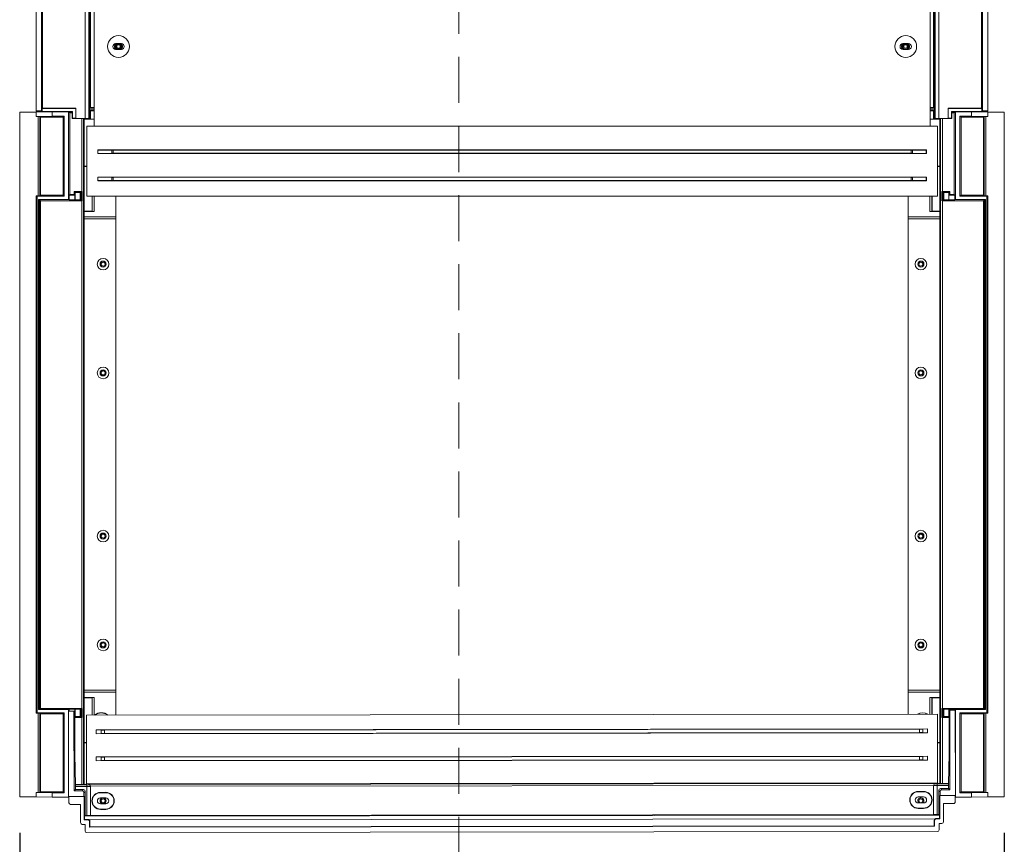
# Model space of a CAD drawing. Units: millimetres. Extents: x 88 to 376, y 31 to 212.
# Drawn here: x 126 to 153, y 107 to 130 of the extents above; entities that cross this region are included whole.
import ezdxf

# ---------------------------------------------------------------- set-up
doc = ezdxf.new("R2010")
doc.units = ezdxf.units.MM
doc.header["$PDSIZE"] = -1
doc.linetypes.add('HIDDEN', pattern=[1.905, 1.27, -0.635])
doc.dimstyles.new('ISO-25', dxfattribs={"dimtxt": 2.5, "dimasz": 2.5, "dimexe": 1.25, "dimexo": 0.625, "dimtad": 1, "dimtxsty": 'Standard', "dimcen": 2.5, "dimadec": 0, "dimazin": 0, "dimtfac": 1, "dimtmove": 0, "dimatfit": 3, "dimfxl": 0, "dimarcsym": 0})

# ---------------------------------------------------------------- blocks, each defined once
blk = doc.blocks.new('_D')
at = {"color": 0, "lineweight": -2}
for p, q in [((126.321, 107.366), (126.321, 74.888)), ((153.471, 107.366), (153.471, 74.888)), ((132.316, 75.878), (147.477, 75.878))]:
    blk.add_line(p, q, dxfattribs=at)
at = {"color": 0}
for points in [[(132.316, 76.877), (132.316, 74.879), (126.321, 75.878)], [(147.477, 76.877), (147.477, 74.879), (153.471, 75.878)]]:
    blk.add_solid(points, dxfattribs=at)
at = {"layer": 'Defpoints', "color": 0}
for p in [(126.321, 108.357), (153.471, 108.357), (153.471, 75.878)]:
    blk.add_point(p, dxfattribs=at)
at = {"color": 0, "insert": (140.853, 83.752), "char_height": 6.35, "attachment_point": 2}
blk.add_mtext('543', dxfattribs=at)

msp = doc.modelspace()

# ---------------------------------------------------------------- linework, layer by layer
at = {"color": 7, "linetype": 'HIDDEN', "lineweight": 0}
msp.add_line((138.433, 157.334), (138.433, 85.753), dxfattribs=at)
at = {"color": 7, "linetype": 'Continuous', "lineweight": 15}
for p, q in [((128.375, 126.846), (128.375, 131.246)), ((151.425, 131.246), (151.425, 126.846)), ((128.13, 131.027), (128.13, 127.064)), ((128.229, 127.062), (128.229, 131.029)), ((151.563, 131.029), (151.563, 127.062)), ((151.663, 127.064), (151.663, 131.027)), ((126.771, 127.274), (126.771, 130.817)), ((126.921, 130.817), (126.921, 127.274)), ((126.947, 127.346), (126.947, 130.746)), ((128.246, 127.367), (128.246, 130.724)), ((128.271, 130.724), (128.271, 127.367)), ((151.522, 127.368), (151.522, 130.724)), ((151.547, 130.724), (151.547, 127.367)), ((152.845, 130.746), (152.845, 127.346)), ((152.871, 127.275), (152.871, 130.817)), ((153.021, 130.817), (153.021, 127.275)), ((128.971, 129.128), (129.121, 129.128)), ((129.121, 128.963), (128.971, 128.963)), ((150.679, 129.128), (150.829, 129.128)), ((150.829, 128.963), (150.679, 128.963)), ((126.942, 127.34), (126.947, 127.346)), ((126.942, 127.253), (126.942, 127.34)), ((127.866, 127.34), (126.942, 127.34)), ((127.871, 127.346), (126.947, 127.346)), ((127.866, 127.34), (127.871, 127.346)), ((127.866, 127.069), (127.866, 127.34)), ((127.871, 127.064), (127.871, 127.346)), ((128.244, 127.345), (128.244, 127.296)), ((128.247, 127.345), (128.244, 127.345)), ((128.245, 127.365), (128.246, 127.367)), ((128.256, 127.357), (128.254, 127.354)), ((128.254, 127.354), (128.375, 127.349)), ((128.271, 127.357), (128.271, 127.367)), ((151.522, 127.368), (151.522, 127.358)), ((151.538, 127.355), (151.537, 127.357)), ((151.546, 127.345), (151.548, 127.345)), ((151.547, 127.367), (151.547, 127.365)), ((151.548, 127.345), (151.548, 127.296)), ((151.921, 127.346), (151.926, 127.34)), ((152.845, 127.346), (151.921, 127.346)), ((151.921, 127.346), (151.921, 127.064)), ((151.926, 127.34), (151.926, 127.069)), ((152.85, 127.34), (151.926, 127.34)), ((152.845, 127.346), (152.85, 127.34)), ((152.85, 127.34), (152.85, 127.254)), ((126.321, 108.357), (126.321, 127.234)), ((126.321, 127.234), (126.771, 127.234)), ((126.921, 127.274), (126.771, 127.274)), ((126.799, 127.246), (126.771, 127.274)), ((126.771, 127.234), (126.775, 127.238)), ((126.771, 127.234), (126.771, 127.115)), ((126.775, 127.118), (126.771, 127.115)), ((126.771, 127.115), (126.828, 127.115)), ((126.775, 127.238), (127.221, 127.245)), ((126.775, 127.118), (126.775, 127.238)), ((127.221, 127.126), (126.775, 127.118)), ((126.828, 127.115), (126.828, 124.932)), ((126.849, 127.246), (127.771, 127.246)), ((126.878, 127.114), (126.896, 127.095)), ((126.878, 124.933), (126.878, 127.114)), ((126.896, 127.095), (127.516, 127.095)), ((126.896, 124.951), (126.896, 127.095)), ((126.942, 127.253), (126.921, 127.274)), ((127.779, 127.253), (126.942, 127.253)), ((127.221, 127.126), (127.221, 127.245)), ((127.221, 127.245), (127.671, 127.245)), ((127.546, 127.126), (127.221, 127.126)), ((127.516, 127.095), (127.546, 127.126)), ((127.516, 127.095), (127.516, 124.951)), ((127.546, 124.92), (127.546, 127.126)), ((127.671, 127.245), (127.671, 124.826)), ((127.702, 127.215), (127.671, 127.245)), ((127.702, 124.965), (127.702, 127.215)), ((127.702, 127.215), (127.771, 127.215)), ((127.771, 127.246), (127.779, 127.253)), ((127.771, 127.246), (127.771, 127.061)), ((127.771, 127.061), (127.779, 127.069)), ((127.779, 127.253), (127.779, 127.069)), ((127.779, 127.069), (127.866, 127.069)), ((127.866, 127.069), (127.871, 127.064)), ((128.13, 127.064), (127.871, 127.064)), ((128.246, 127.046), (128.229, 127.062)), ((128.244, 127.296), (128.247, 127.296)), ((128.246, 127.274), (128.245, 127.275)), ((128.246, 127.046), (128.246, 127.274)), ((128.254, 127.286), (128.256, 127.284)), ((128.271, 127.273), (128.271, 127.283)), ((128.271, 127.273), (128.271, 127.046)), ((151.538, 127.286), (151.425, 127.291)), ((151.522, 127.283), (151.522, 127.273)), ((151.522, 127.046), (151.522, 127.273)), ((151.537, 127.284), (151.538, 127.286)), ((151.548, 127.296), (151.546, 127.296)), ((151.547, 127.275), (151.547, 127.274)), ((151.547, 127.274), (151.547, 127.046)), ((151.563, 127.062), (151.547, 127.046)), ((151.921, 127.064), (151.663, 127.064)), ((151.926, 127.069), (151.921, 127.064)), ((151.926, 127.069), (152.013, 127.069)), ((152.013, 127.254), (152.021, 127.246)), ((152.85, 127.254), (152.013, 127.254)), ((152.013, 127.254), (152.013, 127.069)), ((152.013, 127.069), (152.021, 127.061)), ((152.021, 127.246), (152.943, 127.246)), ((152.021, 127.061), (152.021, 127.246)), ((152.021, 127.215), (152.091, 127.215)), ((152.121, 127.245), (152.091, 127.215)), ((152.091, 127.215), (152.091, 124.965)), ((152.121, 124.826), (152.121, 127.245)), ((152.121, 127.245), (152.571, 127.245)), ((152.571, 127.126), (152.246, 127.126)), ((152.246, 127.126), (152.246, 124.92)), ((152.277, 127.095), (152.246, 127.126)), ((152.277, 127.095), (152.896, 127.095)), ((152.277, 124.951), (152.277, 127.095)), ((152.571, 127.245), (152.571, 127.126)), ((152.571, 127.245), (153.018, 127.238)), ((153.018, 127.118), (152.571, 127.126)), ((152.871, 127.275), (152.85, 127.254)), ((153.021, 127.275), (152.871, 127.275)), ((152.896, 127.095), (152.914, 127.114)), ((152.896, 127.095), (152.896, 124.951)), ((152.914, 124.933), (152.914, 127.114)), ((152.964, 127.115), (153.021, 127.115)), ((152.964, 124.932), (152.964, 127.115)), ((153.021, 127.275), (152.993, 127.247)), ((153.018, 127.238), (153.018, 127.118)), ((153.018, 127.238), (153.021, 127.234)), ((153.021, 127.115), (153.018, 127.118)), ((153.021, 127.115), (153.021, 127.234)), ((153.021, 127.234), (153.471, 127.234)), ((153.471, 127.234), (153.471, 108.357)), ((127.771, 127.061), (128.054, 127.061)), ((128.098, 125.745), (128.098, 127.061)), ((128.104, 127.06), (128.12, 127.044)), ((128.17, 127.043), (128.375, 127.043)), ((128.175, 126.846), (128.175, 124.921)), ((128.375, 126.846), (128.175, 126.846)), ((128.375, 127.046), (128.271, 127.046)), ((151.425, 126.846), (128.375, 126.846)), ((151.522, 127.046), (151.425, 127.046)), ((151.425, 127.044), (151.622, 127.044)), ((151.625, 126.846), (151.425, 126.846)), ((151.625, 124.921), (151.625, 126.846)), ((151.672, 127.044), (151.688, 127.061)), ((151.694, 127.061), (151.694, 125.745)), ((151.738, 127.061), (152.021, 127.061)), ((128.475, 126.196), (128.48, 126.191)), ((128.475, 126.196), (151.325, 126.196)), ((128.475, 126.096), (128.475, 126.196)), ((128.475, 126.096), (128.48, 126.1)), ((151.325, 126.096), (128.475, 126.096)), ((128.48, 126.191), (128.866, 126.189)), ((128.48, 126.1), (128.48, 126.191)), ((128.866, 126.102), (128.48, 126.1)), ((128.866, 126.189), (128.866, 126.102)), ((128.9, 126.189), (150.901, 126.189)), ((128.9, 126.189), (128.9, 126.103)), ((150.901, 126.103), (128.9, 126.103)), ((150.901, 126.103), (150.901, 126.189)), ((150.935, 126.189), (151.321, 126.191)), ((150.935, 126.102), (150.935, 126.189)), ((151.321, 126.1), (150.935, 126.102)), ((151.325, 126.196), (151.321, 126.191)), ((151.321, 126.191), (151.321, 126.1)), ((151.321, 126.1), (151.325, 126.096)), ((151.325, 126.196), (151.325, 126.096)), ((128.103, 125.739), (128.098, 125.745)), ((128.098, 125.745), (128.175, 125.745)), ((128.103, 124.502), (128.103, 125.739)), ((128.103, 125.739), (128.175, 125.739)), ((151.625, 125.745), (151.694, 125.745)), ((151.69, 125.739), (151.625, 125.739)), ((151.694, 125.745), (151.69, 125.739)), ((151.69, 125.739), (151.69, 124.502)), ((128.475, 125.446), (128.48, 125.441)), ((128.475, 125.446), (151.325, 125.446)), ((128.475, 125.346), (128.475, 125.446)), ((128.48, 125.441), (128.866, 125.439)), ((128.48, 125.35), (128.48, 125.441)), ((128.866, 125.439), (128.866, 125.352)), ((128.9, 125.439), (150.901, 125.439)), ((128.9, 125.439), (128.9, 125.353)), ((150.901, 125.353), (150.901, 125.439)), ((150.935, 125.439), (151.321, 125.441)), ((150.935, 125.352), (150.935, 125.439)), ((151.325, 125.446), (151.321, 125.441)), ((151.321, 125.441), (151.321, 125.35)), ((151.325, 125.446), (151.325, 125.346)), ((128.475, 125.346), (128.48, 125.35)), ((151.325, 125.346), (128.475, 125.346)), ((128.866, 125.352), (128.48, 125.35)), ((150.901, 125.353), (128.9, 125.353)), ((151.321, 125.35), (150.935, 125.352)), ((151.321, 125.35), (151.325, 125.346)), ((126.771, 124.932), (126.782, 124.921)), ((126.828, 124.932), (126.771, 124.932)), ((126.771, 124.932), (126.771, 110.659)), ((126.782, 124.921), (126.782, 110.67)), ((126.807, 124.92), (127.546, 124.92)), ((126.807, 110.67), (126.807, 124.92)), ((126.896, 124.951), (126.878, 124.933)), ((127.516, 124.951), (126.896, 124.951)), ((127.546, 124.92), (127.516, 124.951)), ((127.682, 124.945), (127.702, 124.965)), ((127.682, 124.815), (127.682, 124.945)), ((127.682, 124.945), (127.846, 124.945)), ((127.826, 124.965), (127.702, 124.965)), ((127.826, 125.047), (127.851, 125.023)), ((128.03, 125.047), (127.826, 125.047)), ((127.826, 124.965), (127.826, 125.047)), ((127.846, 124.945), (127.826, 124.965)), ((127.846, 124.945), (127.846, 124.815)), ((127.851, 125.023), (127.986, 125.02)), ((127.851, 125.023), (127.851, 124.82)), ((127.986, 125.02), (128.014, 125.02)), ((127.986, 125.02), (127.986, 124.822)), ((128.041, 125.047), (128.014, 125.02)), ((128.014, 125.02), (128.014, 124.822)), ((128.041, 125.047), (128.041, 124.795)), ((128.175, 124.921), (151.625, 124.921)), ((128.315, 124.502), (128.315, 124.921)), ((128.32, 124.497), (128.32, 124.921)), ((128.371, 124.921), (128.371, 124.495)), ((128.558, 124.921), (128.585, 124.921)), ((128.969, 124.352), (128.969, 124.921)), ((150.823, 124.921), (150.823, 124.352)), ((151.21, 124.921), (151.232, 124.921)), ((151.421, 124.495), (151.421, 124.921)), ((151.472, 124.921), (151.472, 124.497)), ((151.478, 124.921), (151.478, 124.502)), ((151.778, 125.02), (151.751, 125.047)), ((151.751, 124.795), (151.751, 125.047)), ((151.966, 125.047), (151.763, 125.047)), ((151.778, 125.02), (151.806, 125.02)), ((151.778, 124.822), (151.778, 125.02)), ((151.806, 125.02), (151.941, 125.023)), ((151.806, 124.822), (151.806, 125.02)), ((151.941, 125.023), (151.966, 125.047)), ((151.941, 125.023), (151.941, 124.82)), ((151.966, 124.965), (151.946, 124.945)), ((151.946, 124.945), (151.946, 124.815)), ((151.946, 124.945), (152.111, 124.945)), ((151.966, 125.047), (151.966, 124.965)), ((152.091, 124.965), (151.966, 124.965)), ((152.091, 124.965), (152.111, 124.945)), ((152.111, 124.945), (152.111, 124.815)), ((152.277, 124.951), (152.246, 124.92)), ((152.246, 124.92), (152.985, 124.92)), ((152.896, 124.951), (152.277, 124.951)), ((152.914, 124.933), (152.896, 124.951)), ((153.021, 124.932), (152.964, 124.932)), ((152.985, 124.92), (152.985, 110.67)), ((153.01, 124.921), (153.021, 124.932)), ((153.01, 110.67), (153.01, 124.921)), ((153.021, 110.659), (153.021, 124.932)), ((127.671, 124.826), (126.841, 124.826)), ((126.841, 124.826), (126.841, 110.765)), ((126.896, 124.795), (126.866, 124.825)), ((126.866, 124.825), (126.866, 110.765)), ((126.896, 124.795), (128.03, 124.795)), ((126.896, 110.795), (126.896, 124.795)), ((127.682, 124.815), (127.671, 124.826)), ((127.846, 124.815), (127.682, 124.815)), ((127.851, 124.82), (127.846, 124.815)), ((127.986, 124.822), (127.851, 124.82)), ((128.014, 124.822), (127.986, 124.822)), ((128.041, 124.795), (128.014, 124.822)), ((128.03, 124.795), (128.03, 110.795)), ((151.778, 124.822), (151.751, 124.795)), ((151.763, 124.795), (152.896, 124.795)), ((151.763, 110.795), (151.763, 124.795)), ((151.806, 124.822), (151.778, 124.822)), ((151.941, 124.82), (151.806, 124.822)), ((151.946, 124.815), (151.941, 124.82)), ((152.111, 124.815), (151.946, 124.815)), ((152.121, 124.826), (152.111, 124.815)), ((152.951, 124.826), (152.121, 124.826)), ((152.926, 124.826), (152.896, 124.795)), ((152.896, 124.795), (152.896, 110.795)), ((152.926, 110.765), (152.926, 124.826)), ((152.951, 110.765), (152.951, 124.826)), ((128.098, 124.352), (128.097, 124.348)), ((128.097, 124.348), (128.97, 124.348)), ((128.098, 124.495), (128.103, 124.502)), ((128.098, 124.352), (128.098, 124.495)), ((128.371, 124.495), (128.098, 124.495)), ((128.098, 124.352), (128.969, 124.352)), ((128.103, 124.502), (128.315, 124.502)), ((128.32, 124.497), (128.315, 124.502)), ((128.371, 124.495), (128.32, 124.497)), ((128.969, 124.352), (128.97, 124.348)), ((150.822, 124.348), (150.823, 124.352)), ((151.695, 124.348), (150.822, 124.348)), ((150.823, 124.352), (151.694, 124.352)), ((151.472, 124.497), (151.421, 124.495)), ((151.694, 124.495), (151.421, 124.495)), ((151.478, 124.502), (151.472, 124.497)), ((151.69, 124.502), (151.478, 124.502)), ((151.69, 124.502), (151.694, 124.495)), ((151.694, 124.495), (151.694, 124.352)), ((151.695, 124.348), (151.694, 124.352)), ((128.096, 111.293), (128.096, 124.298)), ((128.096, 124.298), (128.971, 124.298)), ((128.971, 124.298), (128.971, 111.293)), ((150.821, 111.293), (150.821, 124.298)), ((150.821, 124.298), (151.696, 124.298)), ((151.696, 124.298), (151.696, 111.293)), ((128.971, 111.293), (128.096, 111.293)), ((128.097, 111.243), (128.098, 111.239)), ((128.097, 111.243), (128.97, 111.243)), ((128.098, 111.095), (128.098, 111.239)), ((128.969, 111.239), (128.098, 111.239)), ((128.103, 111.089), (128.098, 111.095)), ((128.098, 111.095), (128.371, 111.095)), ((128.103, 109.852), (128.103, 111.089)), ((128.103, 111.089), (128.315, 111.089)), ((128.315, 111.089), (128.32, 111.094)), ((128.315, 110.612), (128.315, 111.089)), ((128.32, 111.094), (128.371, 111.095)), ((128.32, 110.612), (128.32, 111.094)), ((128.371, 111.095), (128.371, 110.612)), ((128.97, 111.243), (128.969, 111.239)), ((128.969, 110.613), (128.969, 111.239)), ((151.696, 111.293), (150.821, 111.293)), ((151.695, 111.243), (150.822, 111.243)), ((150.823, 111.239), (150.822, 111.243)), ((151.694, 111.239), (150.823, 111.239)), ((150.823, 111.239), (150.823, 110.637)), ((151.421, 110.638), (151.421, 111.095)), ((151.421, 111.095), (151.694, 111.095)), ((151.421, 111.095), (151.472, 111.094)), ((151.472, 111.094), (151.472, 110.638)), ((151.472, 111.094), (151.478, 111.089)), ((151.69, 111.089), (151.478, 111.089)), ((151.478, 111.089), (151.478, 110.638)), ((151.694, 111.095), (151.69, 111.089)), ((151.69, 111.089), (151.69, 109.852)), ((151.694, 111.239), (151.695, 111.243)), ((151.694, 111.239), (151.694, 111.095)), ((126.866, 110.765), (126.896, 110.795)), ((128.03, 110.795), (126.896, 110.795)), ((127.671, 110.765), (127.682, 110.775)), ((127.682, 110.719), (127.682, 110.775)), ((127.682, 110.775), (127.846, 110.775)), ((127.846, 110.775), (127.851, 110.771)), ((127.846, 110.645), (127.846, 110.775)), ((128.014, 110.768), (128.041, 110.795)), ((128.041, 110.795), (128.041, 110.543)), ((151.751, 110.795), (151.778, 110.768)), ((151.751, 110.543), (151.751, 110.795)), ((152.896, 110.795), (151.763, 110.795)), ((151.941, 110.771), (151.946, 110.775)), ((151.946, 110.775), (152.111, 110.775)), ((151.946, 110.645), (151.946, 110.775)), ((152.111, 110.775), (152.121, 110.765)), ((152.111, 110.775), (152.111, 110.746)), ((152.896, 110.795), (152.926, 110.765)), ((126.782, 110.67), (126.771, 110.659)), ((126.771, 110.659), (126.828, 110.659)), ((127.546, 110.67), (126.807, 110.67)), ((126.828, 110.659), (126.828, 108.476)), ((126.841, 110.765), (127.671, 110.765)), ((126.878, 110.658), (126.896, 110.64)), ((126.878, 110.658), (126.878, 108.477)), ((126.896, 110.64), (127.516, 110.64)), ((126.896, 108.495), (126.896, 110.64)), ((127.516, 110.64), (127.546, 110.67)), ((127.516, 110.64), (127.516, 108.495)), ((127.546, 108.465), (127.546, 110.67)), ((127.818, 110.719), (127.668, 110.719)), ((127.671, 108.369), (127.668, 110.719)), ((127.671, 110.765), (127.671, 110.719)), ((127.818, 110.719), (127.821, 108.519)), ((127.838, 110.7), (127.818, 110.719)), ((127.838, 110.319), (127.838, 110.7)), ((127.838, 110.637), (127.846, 110.645)), ((127.846, 110.645), (127.838, 110.645)), ((127.851, 110.568), (127.838, 110.555)), ((127.838, 110.543), (128.03, 110.543)), ((127.851, 110.771), (127.986, 110.768)), ((127.851, 110.568), (127.851, 110.771)), ((127.986, 110.57), (127.851, 110.568)), ((127.986, 110.768), (128.014, 110.768)), ((127.986, 110.768), (127.986, 110.57)), ((128.014, 110.57), (127.986, 110.57)), ((128.014, 110.768), (128.014, 110.57)), ((128.014, 110.57), (128.041, 110.543)), ((128.159, 110.612), (151.628, 110.638)), ((128.161, 108.712), (128.159, 110.612)), ((151.628, 110.638), (151.63, 108.738)), ((151.751, 110.543), (151.778, 110.57)), ((151.763, 110.543), (151.949, 110.543)), ((151.778, 110.768), (151.806, 110.768)), ((151.778, 110.57), (151.778, 110.768)), ((151.806, 110.57), (151.778, 110.57)), ((151.806, 110.768), (151.941, 110.771)), ((151.806, 110.57), (151.806, 110.768)), ((151.941, 110.568), (151.806, 110.57)), ((151.941, 110.568), (151.941, 110.771)), ((151.949, 110.56), (151.941, 110.568)), ((151.946, 110.645), (151.949, 110.642)), ((151.949, 110.645), (151.946, 110.645)), ((151.968, 110.746), (151.949, 110.727)), ((151.949, 110.727), (151.949, 110.346)), ((151.971, 108.546), (151.968, 110.746)), ((152.118, 110.746), (151.968, 110.746)), ((152.118, 110.746), (152.121, 108.396)), ((152.121, 108.345), (152.121, 110.765)), ((152.121, 110.765), (152.951, 110.765)), ((152.985, 110.67), (152.246, 110.67)), ((152.246, 110.67), (152.246, 108.465)), ((152.246, 110.67), (152.277, 110.64)), ((152.277, 108.495), (152.277, 110.64)), ((152.277, 110.64), (152.896, 110.64)), ((152.896, 110.64), (152.914, 110.658)), ((152.896, 110.64), (152.896, 108.495)), ((152.914, 110.658), (152.914, 108.477)), ((152.964, 110.659), (153.021, 110.659)), ((152.964, 108.476), (152.964, 110.659)), ((153.021, 110.659), (153.01, 110.67)), ((127.84, 110.319), (127.838, 110.319)), ((127.841, 109.519), (127.84, 110.319)), ((151.354, 110.231), (128.433, 110.206)), ((151.222, 110.222), (151.354, 110.231)), ((151.354, 110.231), (151.354, 110.231)), ((151.354, 110.231), (151.355, 110.12)), ((151.355, 110.12), (151.354, 110.231)), ((151.948, 110.346), (151.949, 109.546)), ((151.949, 110.346), (151.948, 110.346)), ((128.433, 110.206), (128.566, 110.197)), ((128.433, 110.206), (128.433, 110.206)), ((128.434, 110.095), (128.433, 110.206)), ((128.433, 110.206), (128.434, 110.095)), ((128.434, 110.095), (151.355, 110.12)), ((128.566, 110.104), (128.434, 110.095)), ((128.434, 110.095), (128.434, 110.095)), ((128.566, 110.197), (128.566, 110.104)), ((128.659, 110.195), (151.129, 110.22)), ((128.659, 110.105), (128.659, 110.195)), ((151.129, 110.13), (128.659, 110.105)), ((151.129, 110.22), (151.129, 110.13)), ((151.222, 110.129), (151.222, 110.222)), ((151.355, 110.12), (151.222, 110.129)), ((151.355, 110.12), (151.355, 110.12)), ((128.098, 109.845), (128.103, 109.852)), ((128.098, 108.695), (128.098, 109.845)), ((128.16, 109.845), (128.098, 109.845)), ((128.103, 109.852), (128.16, 109.852)), ((151.69, 109.852), (151.629, 109.852)), ((151.694, 109.845), (151.629, 109.845)), ((151.69, 109.852), (151.694, 109.845)), ((151.694, 109.845), (151.694, 108.721)), ((127.856, 108.688), (127.841, 109.519)), ((151.355, 109.481), (128.434, 109.456)), ((128.434, 109.456), (128.567, 109.447)), ((128.434, 109.456), (128.434, 109.456)), ((128.434, 109.345), (128.434, 109.456)), ((128.434, 109.456), (128.434, 109.345)), ((128.567, 109.447), (128.567, 109.354)), ((128.66, 109.445), (151.13, 109.47)), ((128.66, 109.355), (128.66, 109.445)), ((151.13, 109.47), (151.13, 109.38)), ((151.223, 109.472), (151.355, 109.481)), ((151.223, 109.379), (151.223, 109.472)), ((151.355, 109.481), (151.355, 109.481)), ((151.355, 109.481), (151.355, 109.37)), ((151.355, 109.37), (151.355, 109.481)), ((151.949, 109.546), (151.935, 108.715)), ((128.434, 109.345), (151.355, 109.37)), ((128.567, 109.354), (128.434, 109.345)), ((128.434, 109.345), (128.434, 109.345)), ((151.13, 109.38), (128.66, 109.355)), ((151.355, 109.37), (151.223, 109.379)), ((151.355, 109.37), (151.355, 109.37)), ((128.094, 108.695), (127.856, 108.694)), ((127.856, 108.688), (127.858, 108.69)), ((127.857, 108.556), (127.857, 108.64)), ((127.857, 108.64), (128.171, 108.64)), ((127.858, 108.69), (128.171, 108.69)), ((128.144, 108.696), (128.161, 108.712)), ((151.63, 108.738), (128.161, 108.712)), ((128.172, 107.84), (128.171, 108.64)), ((128.221, 108.696), (151.571, 108.722)), ((128.221, 108.691), (128.221, 108.696)), ((128.271, 108.646), (151.521, 108.672)), ((128.271, 108.645), (128.271, 108.646)), ((128.271, 108.641), (128.271, 108.645)), ((128.272, 107.841), (128.271, 108.641)), ((151.521, 108.672), (151.521, 108.671)), ((151.521, 108.671), (151.521, 108.667)), ((151.521, 108.667), (151.522, 107.867)), ((151.571, 108.722), (151.571, 108.717)), ((151.621, 108.716), (151.934, 108.717)), ((151.621, 108.666), (151.934, 108.667)), ((151.621, 108.666), (151.622, 107.866)), ((151.63, 108.738), (151.647, 108.722)), ((151.935, 108.721), (151.697, 108.721)), ((151.934, 108.717), (151.935, 108.715)), ((151.935, 108.582), (151.934, 108.667)), ((126.771, 108.357), (126.321, 108.357)), ((126.828, 108.476), (126.771, 108.476)), ((126.771, 108.476), (126.775, 108.473)), ((126.771, 108.476), (126.771, 108.357)), ((126.775, 108.353), (126.771, 108.357)), ((126.775, 108.353), (126.775, 108.473)), ((126.775, 108.473), (127.221, 108.465)), ((127.221, 108.345), (126.775, 108.353)), ((126.896, 108.495), (126.878, 108.477)), ((127.516, 108.495), (126.896, 108.495)), ((127.221, 108.345), (127.221, 108.465)), ((127.221, 108.465), (127.546, 108.465)), ((127.671, 108.345), (127.221, 108.345)), ((127.516, 108.495), (127.546, 108.465)), ((127.671, 108.369), (128.092, 108.37)), ((127.671, 108.369), (127.671, 108.345)), ((127.675, 108.365), (127.671, 108.369)), ((127.671, 108.345), (127.675, 108.35)), ((127.675, 108.365), (128.096, 108.365)), ((127.676, 108.194), (127.675, 108.365)), ((127.821, 108.519), (127.857, 108.556)), ((127.821, 108.519), (128.041, 108.52)), ((127.857, 108.556), (128.078, 108.556)), ((128.041, 108.52), (128.078, 108.556)), ((128.128, 108.506), (128.091, 108.47)), ((128.092, 108.37), (128.091, 108.47)), ((128.096, 108.365), (128.092, 108.37)), ((128.097, 107.72), (128.096, 108.365)), ((128.128, 108.506), (128.128, 107.84)), ((128.696, 108.48), (128.546, 108.479)), ((128.546, 108.479), (128.546, 108.47)), ((128.546, 108.47), (128.696, 108.47)), ((128.696, 108.47), (128.696, 108.48)), ((151.246, 108.505), (151.096, 108.504)), ((151.096, 108.504), (151.096, 108.495)), ((151.096, 108.495), (151.246, 108.495)), ((151.096, 108.353), (151.246, 108.353)), ((151.246, 108.495), (151.246, 108.505)), ((151.665, 107.866), (151.664, 108.532)), ((151.7, 108.496), (151.664, 108.532)), ((151.7, 108.396), (151.696, 108.392)), ((152.117, 108.392), (151.696, 108.392)), ((151.696, 108.392), (151.697, 107.746)), ((151.7, 108.496), (151.7, 108.396)), ((152.121, 108.396), (151.7, 108.396)), ((151.714, 108.582), (151.75, 108.546)), ((151.935, 108.582), (151.714, 108.582)), ((151.971, 108.546), (151.75, 108.546)), ((151.935, 108.582), (151.971, 108.546)), ((152.121, 108.396), (152.117, 108.392)), ((152.117, 108.392), (152.117, 108.221)), ((152.117, 108.35), (152.121, 108.345)), ((152.571, 108.345), (152.121, 108.345)), ((152.277, 108.495), (152.246, 108.465)), ((152.246, 108.465), (152.571, 108.465)), ((152.896, 108.495), (152.277, 108.495)), ((152.571, 108.465), (153.018, 108.473)), ((152.571, 108.465), (152.571, 108.345)), ((153.018, 108.353), (152.571, 108.345)), ((152.914, 108.477), (152.896, 108.495)), ((153.021, 108.476), (152.964, 108.476)), ((153.018, 108.473), (153.021, 108.476)), ((153.018, 108.473), (153.018, 108.353)), ((153.021, 108.357), (153.018, 108.353)), ((153.021, 108.357), (153.021, 108.476)), ((153.471, 108.357), (153.021, 108.357)), ((127.726, 108.144), (127.996, 108.145)), ((127.996, 108.145), (127.997, 107.645)), ((128.546, 108.328), (128.696, 108.328)), ((128.696, 108.163), (128.546, 108.163)), ((151.246, 108.188), (151.096, 108.188)), ((151.796, 108.171), (152.067, 108.171)), ((151.797, 107.671), (151.796, 108.171)), ((128.109, 107.82), (151.684, 107.846)), ((128.109, 107.82), (128.128, 107.84)), ((128.172, 107.84), (128.128, 107.84)), ((151.522, 107.871), (128.272, 107.845)), ((128.546, 108.02), (128.546, 108.011)), ((128.696, 108.02), (128.546, 108.02)), ((128.546, 108.011), (128.696, 108.011)), ((128.696, 108.011), (128.696, 108.02)), ((151.096, 108.045), (151.096, 108.036)), ((151.246, 108.045), (151.096, 108.045)), ((151.096, 108.036), (151.246, 108.036)), ((151.246, 108.036), (151.246, 108.045)), ((151.665, 107.866), (151.622, 107.866)), ((151.665, 107.866), (151.684, 107.846)), ((128.122, 107.595), (128.047, 107.595)), ((128.097, 107.72), (128.107, 107.73)), ((128.197, 107.72), (128.097, 107.72)), ((128.207, 107.73), (128.107, 107.73)), ((128.122, 107.595), (128.122, 107.42)), ((128.197, 107.72), (128.207, 107.73)), ((151.556, 107.746), (128.238, 107.72)), ((128.238, 107.72), (151.556, 107.746)), ((128.238, 107.72), (128.238, 107.72)), ((128.257, 107.68), (128.247, 107.67)), ((128.247, 107.52), (128.247, 107.67)), ((151.547, 107.546), (128.247, 107.52)), ((128.247, 107.52), (128.254, 107.527)), ((128.254, 107.527), (128.257, 107.68)), ((151.54, 107.553), (128.254, 107.527)), ((151.547, 107.696), (151.537, 107.705)), ((151.537, 107.705), (151.54, 107.553)), ((151.547, 107.546), (151.54, 107.553)), ((151.547, 107.696), (151.547, 107.546)), ((151.556, 107.746), (151.556, 107.746)), ((151.586, 107.756), (151.597, 107.746)), ((151.686, 107.756), (151.586, 107.756)), ((151.697, 107.746), (151.597, 107.746)), ((151.747, 107.621), (151.672, 107.621)), ((151.672, 107.446), (151.672, 107.621)), ((151.697, 107.746), (151.686, 107.756)), ((128.172, 107.37), (151.622, 107.396))]:
    msp.add_line(p, q, dxfattribs=at)
at = {"color": 8, "linetype": 'Continuous', "lineweight": 15}
for p, q in [((128.247, 127.345), (128.375, 127.339)), ((128.271, 127.367), (128.375, 127.367)), ((128.375, 127.357), (128.271, 127.357)), ((151.425, 127.368), (151.522, 127.368)), ((151.522, 127.358), (151.425, 127.358)), ((151.425, 127.35), (151.538, 127.355)), ((151.425, 127.339), (151.546, 127.345)), ((128.375, 127.302), (128.247, 127.296)), ((128.375, 127.291), (128.254, 127.286)), ((128.271, 127.283), (128.375, 127.283)), ((128.375, 127.273), (128.271, 127.273)), ((151.546, 127.296), (151.425, 127.301)), ((151.425, 127.283), (151.522, 127.283)), ((151.522, 127.273), (151.425, 127.273)), ((128.03, 127.061), (128.03, 125.047)), ((128.08, 108.695), (128.08, 127.061)), ((151.713, 127.061), (151.713, 108.721)), ((151.763, 125.047), (151.763, 127.061)), ((128.03, 110.543), (128.03, 108.695)), ((151.763, 108.721), (151.763, 110.543))]:
    msp.add_line(p, q, dxfattribs=at)
at = {"color": 7, "linetype": 'Continuous', "lineweight": 15, "flags": 128}
for points in [[(128.254, 127.354), (128.248, 127.358), (128.246, 127.362), (128.245, 127.363), (128.245, 127.364), (128.245, 127.365)], [(151.547, 127.365), (151.547, 127.365), (151.547, 127.364), (151.547, 127.362), (151.545, 127.358), (151.538, 127.355)], [(128.245, 127.275), (128.245, 127.276), (128.245, 127.277), (128.246, 127.279), (128.248, 127.283), (128.254, 127.286)], [(151.538, 127.286), (151.545, 127.283), (151.547, 127.279), (151.547, 127.277), (151.547, 127.276), (151.547, 127.275)], [(128.624, 124.921), (128.59, 124.917), (128.518, 124.921)], [(151.274, 124.921), (151.202, 124.917), (151.169, 124.921)], [(128.171, 108.69), (128.171, 108.689), (128.171, 108.686), (128.171, 108.682), (128.171, 108.675), (128.171, 108.668), (128.171, 108.659), (128.171, 108.65), (128.171, 108.64)], [(151.621, 108.666), (151.621, 108.676), (151.621, 108.685), (151.621, 108.694), (151.621, 108.701), (151.621, 108.708), (151.621, 108.712), (151.621, 108.715), (151.621, 108.716)], [(151.028, 108.316), (151.021, 108.3), (151.014, 108.274)], [(151.087, 108.245), (151.093, 108.213), (151.11, 108.188)], [(151.329, 108.274), (151.321, 108.3), (151.314, 108.317)], [(128.207, 107.73), (128.224, 107.728), (128.238, 107.72)], [(151.556, 107.746), (151.571, 107.754), (151.586, 107.756)]]:
    msp.add_lwpolyline(points, dxfattribs=at)
at = {"color": 7, "linetype": 'Continuous', "lineweight": 15}
for centre, radius in [((129.046, 129.046), 0.3), ((150.754, 129.046), 0.3), ((129.046, 129.046), 0.0745), ((150.746, 129.046), 0.0745), ((128.621, 123.045), 0.16), ((128.621, 123.045), 0.0843), ((128.621, 123.045), 0.0798), ((151.171, 123.045), 0.16), ((151.171, 123.045), 0.0843), ((151.171, 123.045), 0.0798), ((128.621, 120.045), 0.16), ((128.621, 120.045), 0.0843), ((128.621, 120.045), 0.0798), ((151.171, 120.045), 0.16), ((151.171, 120.045), 0.0843), ((151.171, 120.045), 0.0798), ((128.621, 115.545), 0.16), ((151.171, 115.545), 0.16), ((128.621, 115.545), 0.0843), ((128.621, 115.545), 0.0798), ((151.171, 115.545), 0.0843), ((151.171, 115.545), 0.0798), ((128.621, 112.545), 0.16), ((151.171, 112.545), 0.16), ((128.621, 112.545), 0.0843), ((128.621, 112.545), 0.0798), ((151.171, 112.545), 0.0843), ((151.171, 112.545), 0.0798), ((128.621, 108.245), 0.0798)]:
    msp.add_circle(centre, radius, dxfattribs=at)
for centre, radius, start, end in [((128.971, 129.046), 0.0825, 90, 270), ((129.046, 129.046), 0.0495, 359.9998, 180.0002), ((129.046, 129.046), 0.0495, 179.9998, 0.0002), ((129.121, 129.046), 0.0825, 270, 90), ((150.679, 129.046), 0.0825, 90, 270), ((150.746, 129.046), 0.0495, 359.9996, 180.0004), ((150.746, 129.046), 0.0495, 180.0002, 359.9998), ((150.829, 129.046), 0.0825, 270, 90), ((128.899, 127.34), 0.655, 177.7684, 179.572), ((128.264, 127.063), 0.304, 88.8249, 93.5316), ((128.256, 127.367), 0.01, 180.0554, 269.9692), ((128.256, 127.345), 0.00934, 99.5349, 184.8016), ((128.267, 127.246), 0.112, 88.1087, 95.8234), ((151.528, 127.063), 0.304, 86.4648, 91.1754), ((151.525, 127.246), 0.112, 84.1907, 91.8773), ((151.537, 127.367), 0.01, 270.0331, 359.9413), ((151.536, 127.345), 0.00934, 355.1965, 80.4664), ((151.024, 127.343), 0.524, 0.2022, 2.4575), ((128.772, 127.298), 0.528, 180.2109, 182.4487), ((128.256, 127.274), 0.01, 90.0265, 179.9489), ((128.264, 127.578), 0.305, 266.473, 271.1705), ((128.256, 127.295), 0.00934, 175.2031, 260.4604), ((128.267, 127.395), 0.112, 264.1983, 271.8696), ((151.525, 127.394), 0.111, 268.0974, 275.8289), ((151.528, 127.577), 0.304, 268.8246, 273.5352), ((151.537, 127.274), 0.01, 0.0545, 89.9754), ((151.536, 127.295), 0.00934, 279.5429, 4.7983), ((150.898, 127.301), 0.649, 357.761, 359.5794), ((128.621, 123.045), 0.0548, 359.9995, 180.0005), ((128.621, 123.045), 0.0548, 180.0011, 359.9989), ((151.171, 123.045), 0.0548, 359.9998, 180.0002), ((151.171, 123.045), 0.0548, 180.0013, 359.9987), ((128.621, 120.045), 0.0548, 359.9995, 180.0005), ((128.621, 120.045), 0.0548, 180.0011, 359.9989), ((151.171, 120.045), 0.0548, 0.0013, 179.9987), ((151.171, 120.045), 0.0548, 179.9998, 0.0002), ((128.621, 115.545), 0.0548, 0.0011, 179.9989), ((128.621, 115.545), 0.0548, 179.9995, 0.0005), ((151.171, 115.545), 0.0548, 0.0013, 179.9987), ((151.171, 115.545), 0.0548, 179.9998, 0.0002), ((128.621, 112.545), 0.0548, 0.0011, 179.9989), ((128.621, 112.545), 0.0548, 179.998, 0.002), ((151.171, 112.545), 0.0548, 359.9982, 180.0018), ((151.171, 112.545), 0.0548, 180.0013, 359.9987), ((128.571, 110.37), 0.304, 52.853, 127.2741), ((128.571, 110.37), 0.3, 53.9648, 126.1622), ((151.221, 110.37), 0.304, 61.5342, 118.5928), ((151.221, 110.37), 0.3, 63.1072, 117.0198), ((128.182, 109.408), 0.718, 269.07, 273.0608), ((128.193, 111.434), 2.794, 269.5381, 271.5889), ((128.221, 108.641), 0.05, 0.0687, 90.0673), ((151.571, 108.667), 0.05, 90.0575, 180.0603), ((151.592, 111.477), 2.811, 268.5436, 270.5822), ((151.607, 109.43), 0.714, 267.0573, 271.0714), ((128.546, 108.245), 0.234, 90.0635, 270.0635), ((128.546, 108.245), 0.225, 90.0635, 270.0635), ((128.696, 108.245), 0.234, 270.0635, 90.0635), ((128.696, 108.245), 0.225, 270.0635, 90.0635), ((151.096, 108.27), 0.234, 90.0635, 270.0635), ((151.096, 108.27), 0.225, 90.0635, 270.0635), ((151.096, 108.27), 0.0825, 90.0635, 270.0635), ((151.171, 108.245), 0.0843, 316.9832, 180), ((151.246, 108.27), 0.234, 270.0635, 90.0635), ((151.246, 108.27), 0.225, 270.0635, 90.0635), ((151.246, 108.27), 0.0825, 270.0635, 90.0635), ((128.546, 108.245), 0.0825, 90.0635, 270.0635), ((128.621, 108.245), 0.0843, 102.0527, 258.0743), ((128.621, 108.245), 0.0548, 359.998, 180.002), ((128.621, 108.245), 0.0548, 180.0011, 359.9989), ((128.621, 108.245), 0.0843, 0, 78.0743), ((128.621, 108.245), 0.0843, 282.0527, 0), ((128.696, 108.245), 0.0825, 270.0635, 90.0635), ((151.171, 108.245), 0.0548, 0.0013, 179.9987), ((151.171, 108.245), 0.0548, 179.9982, 0.0018)]:
    msp.add_arc(centre, radius, start, end, dxfattribs=at)
at = {"color": 8, "linetype": 'Continuous', "lineweight": 15}
for centre, radius, start, end in [((129.039, 129.048), 0.103, 128.852, 181.4016), ((129.039, 129.043), 0.103, 178.5951, 231.1533), ((129.046, 129.046), 0.0846, 102.7067, 180), ((129.046, 129.046), 0.0846, 180, 257.2933), ((129.046, 129.046), 0.0846, 282.7067, 77.2933), ((129.054, 129.049), 0.102, 358.3167, 48.41), ((129.054, 129.043), 0.102, 311.4499, 1.6727), ((150.741, 129.048), 0.104, 126.7602, 180.9942), ((150.741, 129.044), 0.105, 179.0247, 233.3259), ((150.746, 129.046), 0.0846, 103.0291, 257.624), ((150.746, 129.046), 0.0846, 282.376, 0), ((150.746, 129.046), 0.0846, 0, 76.9709), ((150.754, 129.043), 0.102, 313.1239, 1.7197), ((150.754, 129.049), 0.102, 358.1468, 46.9052), ((151.171, 108.245), 0.0798, 313.8251, 180), ((151.171, 108.245), 0.0798, 180, 226.3019)]:
    msp.add_arc(centre, radius, start, end, dxfattribs=at)
at = {"color": 7, "linetype": 'Continuous', "lineweight": 15}
for centre, major_axis, ratio, start_param, end_param in [((126.849, 127.246), (0.05, 0), 0.017455, 3.159046, 4.712389), ((126.828, 127.114), (0.05, 0), 0.017455, 0.017453, 1.570796), ((128.13, 127.062), (0.1, 0), 0.017455, 0.017453, 1.570796), ((151.663, 127.062), (0.1, 0), 0.017455, 1.570796, 3.124139), ((152.964, 127.114), (0.05, 0), 0.017455, 1.570796, 3.124139), ((152.943, 127.247), (0.05, 0), 0.017455, 4.712389, 6.265732), ((128.054, 127.06), (0.05, 0), 0.017455, 0.017453, 1.570796), ((128.17, 127.044), (0.05, 0), 0.017455, 3.159046, 4.712389), ((128.271, 127.046), (0.025, 0), 0.017455, 3.159046, 4.712389), ((151.522, 127.046), (0.025, 0), 0.017455, 4.712389, 6.265732), ((151.622, 127.044), (0.05, 0), 0.017455, 4.712389, 6.265732), ((151.738, 127.061), (0.05, 0), 0.017455, 1.570796, 3.124139), ((128.9, 126.19), (0.1, 0), 0.017455, 4.363323, 4.712389), ((128.9, 126.101), (0.1, 0), 0.017455, 1.570796, 1.919862), ((150.901, 126.19), (0.1, 0), 0.017455, 4.712389, 5.061455), ((150.901, 126.101), (0.1, 0), 0.017455, 1.22173, 1.570796), ((128.9, 125.44), (0.1, 0), 0.017455, 4.363323, 4.712389), ((150.901, 125.44), (0.1, 0), 0.017455, 4.712389, 5.061455), ((128.9, 125.351), (0.1, 0), 0.017455, 1.570796, 1.919862), ((150.901, 125.351), (0.1, 0), 0.017455, 1.22173, 1.570796), ((126.807, 124.921), (0.025, 0), 0.017455, 3.159046, 4.712389), ((126.828, 124.933), (0.05, 0), 0.017455, 4.712389, 6.265732), ((128.03, 125.048), (0.05, 0), 0.017455, 4.712389, 4.94832), ((151.763, 125.048), (0.05, 0), 0.017455, 4.476458, 4.712389), ((152.964, 124.933), (0.05, 0), 0.017455, 3.159046, 4.712389), ((152.985, 124.921), (0.025, 0), 0.017455, 4.712389, 6.265732), ((126.841, 124.825), (0.025, 0), 0.017455, 0.017453, 1.570796), ((128.03, 124.794), (0.05, 0), 0.017455, 1.334865, 1.570796), ((151.763, 124.795), (0.05, 0), 0.017455, 1.570796, 1.806728), ((152.951, 124.826), (0.025, 0), 0.017455, 1.570796, 3.124139), ((128.097, 124.298), (0, 0.05), 0.017455, 0.05236, 1.570796), ((128.97, 124.298), (0, 0.05), 0.017455, 4.712389, 6.230825), ((150.822, 124.298), (0, 0.05), 0.017455, 0.05236, 1.570796), ((151.695, 124.298), (0, 0.05), 0.017455, 4.712389, 6.230825), ((128.097, 111.293), (0, 0.05), 0.017455, 1.570796, 3.089233), ((128.97, 111.293), (0, 0.05), 0.017455, 3.193953, 4.712389), ((150.822, 111.293), (0, 0.05), 0.017455, 1.570796, 3.089233), ((151.695, 111.293), (0, 0.05), 0.017455, 3.193953, 4.712389), ((128.03, 110.796), (0.05, 0), 0.017455, 4.712389, 4.94832), ((151.763, 110.796), (0.05, 0), 0.017455, 4.476458, 4.712389), ((126.807, 110.67), (0.025, 0), 0.017455, 1.570796, 3.124139), ((126.828, 110.658), (0.05, 0), 0.017455, 0.017453, 1.570796), ((126.841, 110.765), (0.025, 0), 0.017455, 4.712389, 6.265732), ((128.03, 110.542), (0.05, 0), 0.017455, 1.334865, 1.570796), ((151.763, 110.542), (0.05, 0), 0.017455, 1.570796, 1.806728), ((152.964, 110.658), (0.05, 0), 0.017455, 1.570796, 3.124139), ((152.951, 110.765), (0.025, 0), 0.017455, 3.159046, 4.712389), ((152.985, 110.67), (0.025, 0), 0.017455, 0.017453, 1.570796), ((128.659, 110.198), (0.1, 0.0001), 0.026186, 3.516838, 4.712389), ((128.659, 110.103), (0.1, 0.0001), 0.026186, 1.570796, 2.766347), ((151.129, 110.223), (0.1, 0.0001), 0.026186, 4.712389, 5.90794), ((151.129, 110.128), (0.1, 0.0001), 0.026186, 0.375246, 1.570796), ((128.66, 109.448), (0.1, 0.0001), 0.026186, 3.516838, 4.712389), ((151.13, 109.473), (0.1, 0.0001), 0.026186, 4.712389, 5.90794), ((128.66, 109.353), (0.1, 0.0001), 0.026186, 1.570796, 2.766347), ((151.13, 109.378), (0.1, 0.0001), 0.026186, 0.375246, 1.570796), ((127.858, 108.64), (-0.0001, 0.05), 0.017455, 0.017453, 1.570796), ((128.094, 108.696), (0.05, 0.0001), 0.017455, 4.712389, 6.265732), ((128.221, 108.646), (0.0357, -0.0356), 0.982697, 0.794125, 2.347468), ((151.571, 108.672), (0.0356, 0.0357), 0.982697, 0.794125, 2.347468), ((151.697, 108.722), (0.05, 0.0001), 0.017455, 3.159046, 4.712389), ((151.934, 108.667), (-0.0001, 0.05), 0.017455, 4.712389, 6.265732), ((126.828, 108.477), (0.05, 0), 0.017455, 4.712389, 6.265732), ((128.041, 108.47), (-0.0353, -0.0354), 0.999695, 2.356347, 3.926839), ((128.078, 108.506), (-0.0353, -0.0354), 0.999695, 2.356347, 3.926839), ((151.714, 108.532), (0.0354, -0.0353), 0.999695, 2.356347, 3.926839), ((151.75, 108.496), (0.0354, -0.0353), 0.999695, 2.356347, 3.926839), ((152.964, 108.477), (0.05, 0), 0.017455, 3.159046, 4.712389), ((127.726, 108.194), (0.05, 0.0001), 0.999848, 3.141593, 4.712389), ((152.067, 108.221), (-0.05, -0.0001), 0.999848, 1.570796, 3.141593), ((128.109, 107.72), (-0.0001, 0.1), 0.017455, 0.017453, 1.466898), ((128.172, 107.841), (0.1, 0.0001), 0.017455, 4.712389, 6.283185), ((151.622, 107.867), (0.1, 0.0001), 0.017455, 3.141593, 4.712389), ((151.684, 107.746), (-0.0001, 0.1), 0.017455, 4.816287, 6.265732), ((128.047, 107.645), (-0.0353, -0.0354), 0.999695, 5.497939, 7.068431), ((128.197, 107.67), (-0.0353, -0.0354), 0.999695, 2.356347, 3.926839), ((128.206, 107.68), (0.0199, 0.047), 0.975196, 5.105164, 6.016601), ((151.587, 107.706), (-0.02, 0.047), 0.975196, 0.266585, 1.178021), ((151.597, 107.696), (0.0354, -0.0353), 0.999695, 2.356347, 3.926839), ((151.747, 107.671), (0.0354, -0.0353), 0.999695, 5.497939, 7.068431), ((128.172, 107.42), (-0.0353, -0.0354), 0.999695, 5.497939, 7.068431), ((151.622, 107.446), (0.0354, -0.0353), 0.999695, 5.497939, 7.068431)]:
    msp.add_ellipse(centre, major_axis=major_axis, ratio=ratio, start_param=start_param, end_param=end_param, dxfattribs=at)

# ---------------------------------------------------------------- dimensions: what is measured, and where the dimension line sits
dim = msp.add_linear_dim(base=(153.471, 75.878), p1=(126.321, 108.357), p2=(153.471, 108.357), dimstyle='ISO-25', override={"dimtxt": 6.35, "dimasz": 5.9944, "dimexe": 0.9906, "dimexo": 0.9906, "dimgap": 1.524, "dimtoh": 1, "dimdec": 0, "dimlfac": 20, "dimzin": 0, "dimadec": 2, "dimtzin": 0})
dim.commit()
dim.dimension.update_dxf_attribs({"geometry": '_D', "text_midpoint": (140.853, 75.878), "dimtype": 160})

doc.saveas('drawing.dxf')
